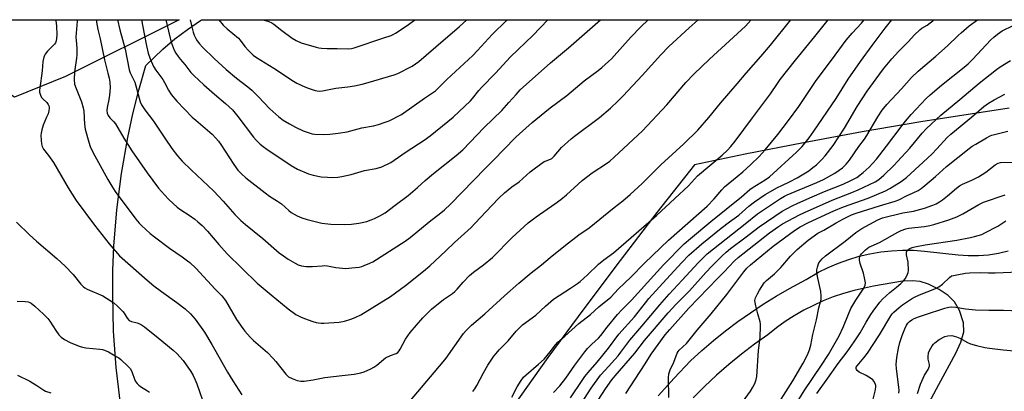
# Model space of a CAD drawing. Units: inches. Extents: x 1273763 to 1279763, y 513452 to 517452.
# Drawn here: x 1275209 to 1275631, y 517294 to 517452 of the extents above; entities that cross this region are included whole.
import ezdxf

# ---------------------------------------------------------------- set-up
doc = ezdxf.new("R2010")
doc.units = ezdxf.units.IN
doc.header["$MEASUREMENT"] = 0
for name, color, linetype in [('NTRL-Open Land', 7, 'Continuous'), ('NTRL-Trees', 3, 'Continuous'), ('TRANS-Road', 130, 'Continuous'), ('Undefined', 1, 'Continuous')]:
    doc.layers.add(name, color=color, linetype=linetype)

msp = doc.modelspace()

# ---------------------------------------------------------------- linework, layer by layer
at = {"layer": 'NTRL-Open Land'}
for points in [[(1275252.7, 517288.21), (1275250.84, 517303.68), (1275249.7, 517319.21), (1275249.29, 517334.78), (1275249.41, 517345.17), (1275249.85, 517355.54), (1275251.11, 517371.07), (1275253.08, 517386.52), (1275255.77, 517401.86), (1275257.95, 517412.01), (1275260.45, 517422.09), (1275263.44, 517432.72), (1275270.77, 517439.68), (1275275.93, 517444.02), (1275281.28, 517448.12), (1275286.82, 517451.95), (1275287.28, 517452.24), (1275662.21, 517452.2)], [(1275632.88, 517414.5), (1275595.12, 517408.63), (1275570.01, 517404.32), (1275544.95, 517399.7), (1275519.96, 517394.76), (1275498.26, 517390.21), (1275482.2, 517369.93), (1275466.39, 517349.45), (1275450.83, 517328.78), (1275435.52, 517307.91), (1275420.48, 517286.86), (1275405.7, 517265.63), (1275391.18, 517244.21), (1275370.64, 517212.89), (1275368.12, 517222.57), (1275362.83, 517221.19), (1275366.63, 517206.62), (1275356.06, 517189.9), (1275342.48, 517167.87), (1275324.17, 517137.17), (1275319.69, 517105.29), (1275312.38, 517057.56), (1275304.36, 517009.95), (1275297.85, 516974.21)]]:
    msp.add_lwpolyline(points, dxfattribs=at)
at = {"layer": 'NTRL-Trees'}
msp.add_polyline3d([(1275229.13, 517427.93, 0), (1275207.26, 517419.18, 0), (1275172.27, 517441.05, 0), (1275166.67, 517452.25, 0), (1275277.74, 517452.24, 0)], close=True, dxfattribs=at)
at = {"layer": 'TRANS-Road'}
for points in [[(1275482.73, 517291.53, 0), (1275489.59, 517299.07, 0), (1275496.59, 517306.47, 0), (1275501.45, 517310.9, 0), (1275506.44, 517315.17, 0), (1275511.56, 517319.3, 0), (1275516.8, 517323.26, 0), (1275522.16, 517327.06, 0), (1275527.64, 517330.7, 0), (1275533.23, 517334.16, 0), (1275538.92, 517337.45, 0), (1275546.03, 517341.22, 0), (1275551.32, 517344.35, 0), (1275555.51, 517346.44, 0), (1275559.82, 517348.28, 0), (1275564.24, 517349.87, 0), (1275568.74, 517351.19, 0), (1275573.3, 517352.24, 0), (1275577.93, 517353.03, 0), (1275582.59, 517353.54, 0), (1275587.27, 517353.78, 0), (1275591.96, 517353.74, 0), (1275596.64, 517353.42, 0), (1275611.12, 517351.82, 0), (1275615.41, 517351.49, 0), (1275619.72, 517351.49, 0), (1275624.02, 517351.84, 0), (1275628.27, 517352.53, 0), (1275632.46, 517353.55, 0)], [(1275578.46, 517250.93, 0), (1275602.82, 517296.36, 0), (1275610.06, 517309.8, 0), (1275612.22, 517314.42, 0), (1275613.46, 517318.91, 0), (1275613.3, 517322.82, 0), (1275611.58, 517327.98, 0), (1275609.57, 517331.75, 0), (1275606.8, 517334.39, 0), (1275602.94, 517336.99, 0), (1275598.43, 517339.27, 0), (1275594.77, 517340.44, 0), (1275591.53, 517340.72, 0), (1275587.24, 517340.49, 0), (1275574.84, 517338.38, 0), (1275571.01, 517337.63, 0), (1275566.5, 517336.59, 0), (1275562.03, 517335.32, 0), (1275557.64, 517333.83, 0), (1275553.33, 517332.13, 0), (1275549.1, 517330.22, 0), (1275544.98, 517328.1, 0), (1275540.96, 517325.78, 0), (1275537.07, 517323.26, 0), (1275533.3, 517320.56, 0), (1275529.67, 517317.67, 0), (1275523.95, 517313.63, 0), (1275518.38, 517309.4, 0), (1275512.95, 517304.97, 0), (1275507.68, 517300.37, 0), (1275502.57, 517295.59, 0), (1275497.62, 517290.64, 0)]]:
    msp.add_polyline3d(points, dxfattribs=at)
at = {"layer": 'Undefined'}
for points, elevation in [([(1275313.61, 517452.23), (1275316.12, 517451.51), (1275317.35, 517450.93), (1275318.28, 517450.28), (1275321.64, 517447.61), (1275326.1, 517444.38), (1275327.82, 517443.35), (1275329.89, 517442.4), (1275336.38, 517440.5), (1275337.52, 517440.24), (1275338.7, 517440.09), (1275341.09, 517439.93), (1275345.33, 517440.02), (1275349.99, 517439.83), (1275351.45, 517439.94), (1275352.58, 517440.2), (1275365.33, 517444.55), (1275368.52, 517445.55), (1275369.33, 517445.9), (1275370.36, 517446.49), (1275375.34, 517449.72), (1275378.63, 517452.23)], 374), ([(1275451.1, 517280.48), (1275460.2, 517294.62), (1275462.88, 517298.43), (1275464.29, 517300.17), (1275472.69, 517309.79), (1275476.83, 517315.27), (1275487.04, 517327.08), (1275490.31, 517330.62), (1275496.07, 517336.45), (1275503.11, 517344.28), (1275505.65, 517346.99), (1275510.07, 517351.38), (1275511.74, 517352.89), (1275513.69, 517354.47), (1275519.79, 517359.01), (1275525.89, 517363.77), (1275535.76, 517370.4), (1275540.03, 517372.74), (1275542.41, 517373.87), (1275548.64, 517376.61), (1275553.84, 517378.81), (1275561.8, 517382.03), (1275565.17, 517383.5), (1275567.68, 517384.89), (1275570.47, 517386.92), (1275573.05, 517389.27), (1275576.14, 517392.71), (1275580.46, 517398.19), (1275587.1, 517407.05), (1275588.54, 517408.86), (1275590.95, 517411.72), (1275597.39, 517418.61), (1275599.07, 517420.2), (1275603.95, 517424.31), (1275613.67, 517431.95), (1275615.38, 517433.37), (1275617.27, 517435.27), (1275625.07, 517443.68), (1275626.3, 517444.83), (1275627.87, 517446.11), (1275629.88, 517447.46), (1275634.63, 517449.79)], 402), ([(1275468.88, 517292.58), (1275477.17, 517305.25), (1275479.68, 517309.42), (1275485.76, 517317.63), (1275487.67, 517319.91), (1275495.81, 517329.04), (1275508.18, 517341.83), (1275510.97, 517344.59), (1275515.26, 517349.08), (1275516.91, 517350.66), (1275530.36, 517361.22), (1275534.14, 517363.95), (1275535.92, 517365.05), (1275543.14, 517368.86), (1275545.28, 517369.92), (1275557.14, 517375.1), (1275565.63, 517378.42), (1275568.34, 517379.56), (1275575.53, 517383.06), (1275577.13, 517384.01), (1275579.25, 517385.83), (1275583.52, 517390), (1275585.17, 517391.72), (1275590.4, 517397.36), (1275595.72, 517403.75), (1275597.56, 517405.79), (1275603.67, 517411.48), (1275611.76, 517418.13), (1275620.11, 517425.16), (1275627.48, 517430.94), (1275629.1, 517432.1), (1275633.45, 517434.87)], 404), ([(1275487.29, 517290.86), (1275487.13, 517299.23), (1275487.24, 517300.99), (1275487.78, 517302.6), (1275489.35, 517305.97), (1275490.9, 517309.75), (1275491.3, 517310.51), (1275491.72, 517311.1), (1275494.86, 517313.99), (1275499.38, 517319.67), (1275505.44, 517326.58), (1275512.14, 517334.81), (1275519.34, 517344.56), (1275520.64, 517346.11), (1275522.14, 517347.47), (1275531.9, 517355.44), (1275541.01, 517362.19), (1275543.39, 517363.71), (1275547.01, 517365.65), (1275557.81, 517370.56), (1275561.94, 517372.28), (1275572.53, 517376.03), (1275579.95, 517379.09), (1275581.89, 517380.1), (1275586.73, 517383.11), (1275588.9, 517384.79), (1275599.78, 517394.81), (1275602, 517397.09), (1275606.37, 517401.89), (1275607.92, 517403.38), (1275616.76, 517410.66), (1275622.05, 517415.17), (1275624.04, 517416.62), (1275626.47, 517418.09), (1275630.99, 517420.41)], 406), ([(1275517.59, 517287.22), (1275522.15, 517293.61), (1275523.2, 517295.32), (1275524.02, 517296.85), (1275524.6, 517298.48), (1275524.86, 517299.89), (1275525.62, 517310.92), (1275526.36, 517316.55), (1275526.53, 517321.5), (1275526.49, 517322.37), (1275526.35, 517323.23), (1275525.35, 517326.63), (1275524.46, 517330.03), (1275524.16, 517331.45), (1275524.11, 517332.29), (1275524.37, 517333.37), (1275525.16, 517335.21), (1275526.06, 517336.75), (1275528.12, 517339.83), (1275529, 517340.78), (1275532.42, 517343.66), (1275533.82, 517345), (1275535.16, 517346.41), (1275539.39, 517351.19), (1275542.15, 517354.04), (1275546.87, 517358.12), (1275551.07, 517361.01), (1275553.58, 517362.39), (1275558.83, 517365.54), (1275562, 517367.22), (1275565.43, 517368.89), (1275567.45, 517369.63), (1275577.41, 517372.75), (1275584.13, 517374.71), (1275585.64, 517375.35), (1275588.91, 517377.02), (1275591.85, 517378.3), (1275593.98, 517379.33), (1275595.23, 517380.11), (1275596.84, 517381.43), (1275601.39, 517385.3), (1275604.51, 517388.18), (1275606.05, 517389.48), (1275615.73, 517397.17), (1275617.09, 517398.18), (1275618.57, 517399.12), (1275623.15, 517401.77), (1275624.72, 517402.58), (1275625.47, 517402.88), (1275632.27, 517404.65)], 408), ([(1275534.35, 517288.54), (1275540.31, 517298.01), (1275544.74, 517305.59), (1275546.57, 517309.13), (1275547.5, 517311.24), (1275548.08, 517313.16), (1275548.83, 517317.81), (1275550.42, 517324.1), (1275551.51, 517329.21), (1275552.22, 517331.66), (1275552.45, 517332.71), (1275552.48, 517334.15), (1275552.25, 517336.2), (1275550.88, 517342.53), (1275550.56, 517344.56), (1275550.6, 517345.41), (1275550.81, 517346.5), (1275551.12, 517347.57), (1275551.48, 517348.32), (1275552.89, 517350.06), (1275554.31, 517351.38), (1275562.69, 517357.58), (1275567.29, 517361.4), (1275568.51, 517362.26), (1275569.78, 517363.01), (1275576.65, 517366.74), (1275578.67, 517367.6), (1275587.45, 517369.78), (1275591.89, 517370.47), (1275593.58, 517370.85), (1275596.67, 517371.75), (1275600.28, 517373.03), (1275601.62, 517373.59), (1275603.14, 517374.41), (1275604.35, 517375.28), (1275606.44, 517376.95), (1275610.39, 517380.33), (1275611.71, 517381.31), (1275612.89, 517381.95), (1275616.98, 517383.73), (1275619.78, 517385.11), (1275622.88, 517387.14), (1275626.9, 517390.32), (1275628.13, 517390.95), (1275629.21, 517391.19), (1275635.3, 517391.42)], 410), ([(1275542.87, 517290.05), (1275545.2, 517293.72), (1275552.64, 517304.69), (1275555.54, 517309.29), (1275560.16, 517317.17), (1275562.06, 517321.25), (1275564.09, 517326.46), (1275565.16, 517328.86), (1275567.25, 517332.48), (1275570.74, 517337.6), (1275571.31, 517338.83), (1275571.4, 517339.88), (1275571.03, 517341.91), (1275570.5, 517343.91), (1275569.15, 517348.06), (1275568.81, 517349.46), (1275568.81, 517350.28), (1275569, 517351.09), (1275569.22, 517351.59), (1275569.71, 517352.29), (1275571.36, 517353.94), (1275572.87, 517355.04), (1275573.85, 517355.55), (1275577.35, 517357.02), (1275585.23, 517361.52), (1275586.74, 517362.26), (1275588.68, 517362.94), (1275589.82, 517363.23), (1275596.68, 517363.89), (1275598.96, 517364.28), (1275600.66, 517364.73), (1275607.1, 517366.8), (1275610.44, 517368.08), (1275613.08, 517369.32), (1275619.86, 517373.29), (1275621.95, 517374.36), (1275631.19, 517377.37)], 412), ([(1275550.56, 517292.49), (1275555.24, 517299.13), (1275559.71, 517305.32), (1275563.63, 517310.33), (1275566.62, 517314.62), (1275569.09, 517318.46), (1275571.67, 517323.02), (1275573.66, 517326.29), (1275574.65, 517327.76), (1275577.57, 517331.51), (1275578.75, 517332.85), (1275581.82, 517335.69), (1275584.74, 517338.03), (1275586.54, 517339.61), (1275587.84, 517340.84), (1275588.39, 517341.52), (1275588.94, 517342.49), (1275589.41, 517343.5), (1275589.65, 517344.29), (1275589.75, 517345.16), (1275589.62, 517348.73), (1275589, 517351.86), (1275588.95, 517352.94), (1275589.2, 517353.6), (1275589.5, 517353.97), (1275590.38, 517354.51), (1275591.42, 517354.9), (1275592.53, 517355.19), (1275596.99, 517356.13), (1275610.54, 517358.13), (1275616.36, 517359.19), (1275618.05, 517359.6), (1275621.14, 517360.55), (1275622.5, 517361.13), (1275628.03, 517364.04), (1275631.51, 517366.26)], 414), ([(1275574.7, 517290.15), (1275575.57, 517293.52), (1275575.83, 517295.21), (1275575.77, 517296), (1275575.58, 517296.77), (1275574.99, 517297.87), (1275574.53, 517298.39), (1275573.93, 517298.88), (1275571.71, 517300.22), (1275568.72, 517301.73), (1275567.86, 517302.35), (1275567.54, 517302.75), (1275567.37, 517303.18), (1275567.46, 517303.79), (1275567.78, 517304.41), (1275570.65, 517307.73), (1275572.22, 517309.78), (1275577.37, 517317.6), (1275582.27, 517325.73), (1275582.88, 517326.57), (1275583.6, 517327.34), (1275585.84, 517329.32), (1275587.23, 517330.43), (1275589.35, 517331.93), (1275591.12, 517332.99), (1275592.42, 517333.68), (1275594.56, 517334.66), (1275601.09, 517337.26), (1275602.75, 517338.12), (1275604.3, 517339.27), (1275607.32, 517342.16), (1275608.28, 517342.76), (1275609.09, 517343.01), (1275610.49, 517343.3), (1275614.2, 517343.97), (1275615.91, 517344.18), (1275620.49, 517344.31), (1275624.1, 517344.16), (1275626.89, 517344.14), (1275637, 517344.49)], 416), ([(1275585.73, 517292.77), (1275585.78, 517293.95), (1275585.7, 517295.11), (1275584.65, 517303.17), (1275584.52, 517304.9), (1275584.76, 517307.99), (1275585.47, 517311.99), (1275586.11, 517314.38), (1275587.13, 517317.34), (1275588.27, 517320.23), (1275588.98, 517321.77), (1275589.55, 517322.63), (1275590.27, 517323.39), (1275591.2, 517324.06), (1275592.19, 517324.59), (1275594.08, 517325.34), (1275596.61, 517326.21), (1275605.4, 517329), (1275607.08, 517329.45), (1275608.4, 517329.59), (1275610.06, 517329.45), (1275614.18, 517328.76), (1275618.43, 517328.3), (1275624.24, 517328.16), (1275630.51, 517328.12), (1275644.04, 517327.56)], 418), ([(1275593.61, 517292.56), (1275594.99, 517296.52), (1275596.09, 517299.15), (1275596.72, 517300.41), (1275598.19, 517302.77), (1275598.57, 517303.5), (1275598.83, 517304.25), (1275598.87, 517304.89), (1275598.24, 517307.16), (1275598.17, 517308.27), (1275598.37, 517309.95), (1275598.77, 517310.99), (1275599.95, 517312.92), (1275600.5, 517313.59), (1275601.14, 517314.21), (1275603, 517315.69), (1275605.35, 517316.87), (1275606.69, 517317.23), (1275608.32, 517317.35), (1275610.32, 517316.73), (1275611.76, 517316.19), (1275615.02, 517314.34), (1275616.36, 517313.78), (1275618.88, 517313.03), (1275622.52, 517312.27), (1275624.52, 517311.94), (1275630.36, 517311.28), (1275638.25, 517310.56)], 420)]:
    msp.add_lwpolyline(points, dxfattribs=dict(at, elevation=elevation))
for points in [[(1275224.94, 517452.24, 390), (1275225.03, 517451.9, 390), (1275225.23, 517449.54, 390), (1275225.35, 517445.73, 390), (1275225.28, 517444.29, 390), (1275225.11, 517443.17, 390), (1275224.85, 517442.44, 390), (1275224.42, 517441.8, 390), (1275221.43, 517438.77, 390), (1275220.35, 517437.49, 390), (1275220.06, 517437.02, 390), (1275219.76, 517436.26, 390), (1275219.34, 517434.4, 390), (1275219.09, 517430.48, 390), (1275218.07, 517422.95, 390), (1275217.99, 517422.1, 390), (1275218.03, 517421.28, 390), (1275218.36, 517419.97, 390), (1275218.83, 517419.02, 390), (1275219.38, 517418.41, 390), (1275221.07, 517416.93, 390), (1275221.7, 517416.09, 390), (1275222.08, 517415.15, 390), (1275222.13, 517414.4, 390), (1275222, 517413.36, 390), (1275221.63, 517412.08, 390), (1275221.03, 517410.55, 390), (1275219.48, 517407.16, 390), (1275218.94, 517405.24, 390), (1275218.68, 517403.83, 390), (1275218.61, 517402.97, 390), (1275218.63, 517400.62, 390), (1275218.76, 517399.17, 390), (1275219.07, 517398.14, 390), (1275219.67, 517396.97, 390), (1275221.86, 517394.31, 390), (1275224.02, 517391.26, 390), (1275230.25, 517380.41, 390), (1275233.61, 517375.02, 390), (1275241.45, 517364.48, 390), (1275247.8, 517356.44, 390), (1275252.15, 517351.4, 390), (1275264.02, 517341.03, 390), (1275266.94, 517338.58, 390), (1275270.19, 517336.12, 390), (1275276.7, 517331.43, 390), (1275280.26, 517328.7, 390), (1275282.62, 517326.55, 390), (1275284.55, 517324.3, 390), (1275288.51, 517318.72, 390), (1275291.71, 517313.56, 390), (1275292.89, 517311.57, 390), (1275296.5, 517304.89, 390), (1275298.38, 517301.62, 390), (1275300.65, 517297.93, 390), (1275304.55, 517291.93, 390)], [(1275234.13, 517452.24, 388), (1275234.1, 517451.63, 388), (1275233.77, 517448.19, 388), (1275233.56, 517444.83, 388), (1275233.6, 517443.38, 388), (1275233.92, 517440.15, 388), (1275234, 517437.31, 388), (1275233.85, 517435.85, 388), (1275232.93, 517429.99, 388), (1275232.85, 517426.77, 388), (1275232.98, 517424.75, 388), (1275233.61, 517422.82, 388), (1275235.93, 517417.1, 388), (1275236.63, 517414.64, 388), (1275236.88, 517413.21, 388), (1275237.29, 517407.58, 388), (1275237.55, 517405.56, 388), (1275239.08, 517399.94, 388), (1275239.71, 517398.02, 388), (1275240.78, 517395.66, 388), (1275247.16, 517383.97, 388), (1275248.88, 517381.16, 388), (1275250.37, 517378.92, 388), (1275259.16, 517367.11, 388), (1275260.6, 517365.36, 388), (1275261.59, 517364.33, 388), (1275265.32, 517360.96, 388), (1275267.12, 517359.49, 388), (1275273.59, 517354.58, 388), (1275278.97, 517350.98, 388), (1275281.37, 517349.26, 388), (1275282.27, 517348.52, 388), (1275284.82, 517346.11, 388), (1275293.17, 517337.15, 388), (1275295.99, 517334.31, 388), (1275297.58, 517332.28, 388), (1275302.3, 517324.2, 388), (1275304.91, 517320.39, 388), (1275305.78, 517319.25, 388), (1275308.05, 517316.67, 388), (1275309.59, 517315.14, 388), (1275315.5, 517310.03, 388), (1275317.99, 517307.58, 388), (1275319.16, 517306.25, 388), (1275323.4, 517300.84, 388), (1275324, 517300.18, 388), (1275324.58, 517299.68, 388), (1275326.1, 517298.9, 388), (1275328.22, 517298.12, 388), (1275329.84, 517297.8, 388), (1275331.25, 517297.78, 388), (1275335.07, 517298.34, 388), (1275340.06, 517299.33, 388), (1275347.42, 517300.31, 388), (1275352.62, 517300.88, 388), (1275355.5, 517301.38, 388), (1275356.89, 517301.79, 388), (1275359.82, 517303.09, 388), (1275361.1, 517303.78, 388), (1275362.25, 517304.64, 388), (1275365.11, 517307.07, 388), (1275366.05, 517307.73, 388), (1275368.12, 517308.75, 388), (1275370.65, 517309.63, 388), (1275371.33, 517310.1, 388), (1275371.89, 517310.74, 388), (1275372.37, 517311.47, 388), (1275374.52, 517315.71, 388), (1275376.55, 517318.59, 388), (1275382.03, 517324.87, 388), (1275385.71, 517328.64, 388), (1275390.8, 517332.66, 388), (1275394.64, 517335.28, 388), (1275395.67, 517336.09, 388), (1275396.64, 517337.09, 388), (1275399.33, 517340.19, 388), (1275402.02, 517342.95, 388), (1275403.72, 517344.36, 388), (1275407.96, 517347.51, 388), (1275411.78, 517350.69, 388), (1275420.28, 517359.2, 388), (1275427.12, 517365.45, 388), (1275430.45, 517367.97, 388), (1275438.46, 517373.53, 388), (1275440.99, 517375.4, 388), (1275443.41, 517377.4, 388), (1275450.19, 517383.53, 388), (1275454.42, 517386.87, 388), (1275460.58, 517390.84, 388), (1275461.99, 517391.87, 388), (1275463.86, 517393.5, 388), (1275476.02, 517404.81, 388), (1275486.34, 517415.85, 388), (1275494.56, 517425.36, 388), (1275497.89, 517428.94, 388), (1275504.71, 517435.45, 388), (1275520.05, 517449.48, 388), (1275521.23, 517450.74, 388), (1275522.48, 517452.21, 388)], [(1275242.32, 517452.24, 386), (1275242.43, 517451.23, 386), (1275242.97, 517448.03, 386), (1275243.88, 517444.13, 386), (1275245.72, 517435.12, 386), (1275247.26, 517429.46, 386), (1275247.76, 517427.22, 386), (1275248.03, 517425.58, 386), (1275248.16, 517423.12, 386), (1275247.88, 517419.95, 386), (1275247.65, 517418.23, 386), (1275246.87, 517414.71, 386), (1275246.72, 517413.53, 386), (1275246.88, 517412.3, 386), (1275247.38, 517411.29, 386), (1275248.06, 517410.39, 386), (1275249.59, 517408.8, 386), (1275250.43, 517407.75, 386), (1275254.07, 517401.6, 386), (1275257.44, 517396.29, 386), (1275264, 517386.89, 386), (1275268.95, 517380.3, 386), (1275271.43, 517377.37, 386), (1275273.25, 517375.5, 386), (1275276.82, 517372.15, 386), (1275278.46, 517370.97, 386), (1275281.98, 517368.68, 386), (1275284.37, 517366.98, 386), (1275285.76, 517365.9, 386), (1275287.54, 517364.33, 386), (1275289.83, 517361.89, 386), (1275294.7, 517356.27, 386), (1275298.31, 517352.28, 386), (1275311.16, 517339.74, 386), (1275317.16, 517334.66, 386), (1275324.36, 517328.73, 386), (1275327.66, 517326.35, 386), (1275329.65, 517325.29, 386), (1275331.38, 517324.55, 386), (1275334.9, 517323.3, 386), (1275336.31, 517322.88, 386), (1275337.4, 517322.68, 386), (1275338.51, 517322.58, 386), (1275339.62, 517322.59, 386), (1275346.17, 517323.08, 386), (1275348.45, 517323.5, 386), (1275351.17, 517324.36, 386), (1275353.05, 517325.07, 386), (1275355.42, 517326.22, 386), (1275368.22, 517334.01, 386), (1275374.63, 517338.71, 386), (1275382.22, 517344.79, 386), (1275384.96, 517347.11, 386), (1275391.86, 517353.49, 386), (1275395.62, 517357.11, 386), (1275402.63, 517363.42, 386), (1275404.45, 517365.26, 386), (1275408.97, 517370.18, 386), (1275414.55, 517376.02, 386), (1275416.98, 517378.35, 386), (1275420.08, 517380.81, 386), (1275423.23, 517383.06, 386), (1275427.96, 517387.29, 386), (1275429.58, 517388.55, 386), (1275433.97, 517391.61, 386), (1275434.75, 517391.98, 386), (1275436.6, 517392.63, 386), (1275437.22, 517393, 386), (1275438.19, 517393.94, 386), (1275441.38, 517397.64, 386), (1275445.54, 517401.41, 386), (1275446.91, 517402.5, 386), (1275457.59, 517410.42, 386), (1275462.31, 517414.52, 386), (1275465.56, 517417.59, 386), (1275467.67, 517419.72, 386), (1275475.8, 517428.47, 386), (1275483.77, 517437.21, 386), (1275487.33, 517440.78, 386), (1275495.92, 517448.81, 386), (1275499.87, 517452.21, 386)], [(1275251.29, 517452.24, 384), (1275252.34, 517447.91, 384), (1275254.6, 517439.6, 384), (1275256.35, 517430.89, 384), (1275256.84, 517429.54, 384), (1275258.71, 517425.52, 384), (1275260.56, 517418.7, 384), (1275261.1, 517417.13, 384), (1275261.65, 517415.89, 384), (1275263.08, 517413.76, 384), (1275266.7, 517408.93, 384), (1275271.55, 517401.64, 384), (1275274.58, 517397.25, 384), (1275277.07, 517394.07, 384), (1275279.09, 517391.89, 384), (1275282.84, 517388.07, 384), (1275292.5, 517378.95, 384), (1275296.54, 517374.66, 384), (1275301.59, 517369.03, 384), (1275304.12, 517366.52, 384), (1275306.12, 517364.78, 384), (1275313.57, 517358.77, 384), (1275320.56, 517352.72, 384), (1275322.34, 517351.37, 384), (1275324.44, 517349.96, 384), (1275327.4, 517348.2, 384), (1275328.59, 517347.6, 384), (1275330.1, 517347.17, 384), (1275332.13, 517346.85, 384), (1275334.75, 517346.84, 384), (1275338.91, 517347.16, 384), (1275340.09, 517347.19, 384), (1275341.22, 517347.05, 384), (1275344.74, 517346.38, 384), (1275349.01, 517346.01, 384), (1275351.62, 517346.18, 384), (1275354.79, 517346.56, 384), (1275355.86, 517346.84, 384), (1275356.94, 517347.23, 384), (1275359.32, 517348.21, 384), (1275360.62, 517348.83, 384), (1275374.4, 517357.58, 384), (1275376.55, 517359.17, 384), (1275384.77, 517365.97, 384), (1275389.75, 517369.74, 384), (1275391.29, 517370.99, 384), (1275393.81, 517373.42, 384), (1275408.71, 517388.75, 384), (1275412.14, 517392.06, 384), (1275421.69, 517401.91, 384), (1275423.3, 517403.44, 384), (1275428.79, 517408.31, 384), (1275434.14, 517412.73, 384), (1275436.49, 517414.56, 384), (1275443.62, 517419.84, 384), (1275450.98, 517426.08, 384), (1275457.08, 517430.6, 384), (1275458.66, 517431.89, 384), (1275461.47, 517434.37, 384), (1275462.72, 517435.59, 384), (1275471.06, 517444.83, 384), (1275475.32, 517449.18, 384), (1275478.46, 517452.22, 384)], [(1275261.67, 517452.24, 382), (1275262.72, 517446.26, 382), (1275263.72, 517441.05, 382), (1275264.45, 517437.94, 382), (1275265.27, 517435.47, 382), (1275266.76, 517432.24, 382), (1275267.73, 517430.75, 382), (1275270.71, 517426.72, 382), (1275271.44, 517425.49, 382), (1275273.14, 517422.18, 382), (1275274.34, 517420.25, 382), (1275276.67, 517417.39, 382), (1275283.37, 517410.65, 382), (1275284.83, 517409.32, 382), (1275291.82, 517403.33, 382), (1275293.43, 517401.68, 382), (1275294.54, 517400.37, 382), (1275295.55, 517398.95, 382), (1275301.07, 517390.4, 382), (1275302.86, 517388.02, 382), (1275304.41, 517386.38, 382), (1275306.33, 517384.66, 382), (1275314.56, 517378.22, 382), (1275316.4, 517376.93, 382), (1275319.8, 517374.79, 382), (1275321.5, 517373.57, 382), (1275324.65, 517370.73, 382), (1275325.72, 517369.91, 382), (1275328.2, 517368.45, 382), (1275330.19, 517367.59, 382), (1275332.44, 517366.94, 382), (1275338.78, 517365.39, 382), (1275342.7, 517364.93, 382), (1275348.58, 517364.83, 382), (1275351.5, 517364.94, 382), (1275354.66, 517365.31, 382), (1275358.06, 517366.09, 382), (1275359.96, 517366.73, 382), (1275361.28, 517367.3, 382), (1275363.61, 517368.45, 382), (1275365.85, 517369.72, 382), (1275370.16, 517373.04, 382), (1275375.75, 517377.21, 382), (1275379.74, 517380.54, 382), (1275383.02, 517383.52, 382), (1275386.6, 517386.62, 382), (1275396.32, 517394.23, 382), (1275399.06, 517396.67, 382), (1275408.31, 517406.16, 382), (1275415.87, 517413.48, 382), (1275418.87, 517416.83, 382), (1275421.89, 517420.37, 382), (1275423.7, 517422.23, 382), (1275436.66, 517433.82, 382), (1275444.34, 517440.22, 382), (1275458.02, 517452.22, 382)], [(1275272.07, 517452.24, 380), (1275273.12, 517447.37, 380), (1275273.89, 517444.33, 380), (1275274.36, 517442.69, 380), (1275275.64, 517439.19, 380), (1275276.29, 517437.93, 380), (1275277.28, 517436.53, 380), (1275278.18, 517435.4, 380), (1275280.17, 517433.17, 380), (1275282.7, 517429.73, 380), (1275284, 517428.37, 380), (1275288.3, 517424.44, 380), (1275292.85, 517420.42, 380), (1275297.58, 517416.47, 380), (1275300.49, 517413.82, 380), (1275302.91, 517410.96, 380), (1275309.54, 517402.09, 380), (1275310.74, 517400.79, 380), (1275312.43, 517399.14, 380), (1275313.67, 517398.12, 380), (1275315.3, 517396.97, 380), (1275325.72, 517389.95, 380), (1275328.32, 517388.42, 380), (1275333.13, 517386.46, 380), (1275335.07, 517385.83, 380), (1275338.56, 517385.19, 380), (1275341.15, 517384.92, 380), (1275343.14, 517384.84, 380), (1275345.62, 517384.93, 380), (1275347.32, 517385.21, 380), (1275351.28, 517386.11, 380), (1275356.99, 517387.8, 380), (1275362.02, 517388.66, 380), (1275364.44, 517389.42, 380), (1275368.29, 517391.31, 380), (1275369.71, 517392.19, 380), (1275374.8, 517395.78, 380), (1275382.59, 517400.73, 380), (1275385.19, 517402.6, 380), (1275392.65, 517408.74, 380), (1275395.04, 517410.57, 380), (1275402.36, 517417.53, 380), (1275403.3, 517418.6, 380), (1275405.97, 517421.99, 380), (1275407.08, 517423.27, 380), (1275413.07, 517429.47, 380), (1275419.46, 517436.42, 380), (1275429.08, 517445.48, 380), (1275435.42, 517452.22, 380)], [(1275282.49, 517452.24, 378), (1275283.1, 517449.19, 378), (1275283.69, 517446.98, 378), (1275284.19, 517445.67, 378), (1275284.91, 517444.18, 378), (1275285.48, 517443.24, 378), (1275286.49, 517441.94, 378), (1275287.78, 517440.5, 378), (1275292.65, 517435.74, 378), (1275297.82, 517431.04, 378), (1275302.23, 517427.31, 378), (1275307.13, 517423.53, 378), (1275308.88, 517422.09, 378), (1275311.56, 517419.46, 378), (1275316.47, 517414.24, 378), (1275320.44, 517410.76, 378), (1275322.28, 517409.39, 378), (1275324.92, 517407.71, 378), (1275327.46, 517406.33, 378), (1275330.85, 517404.75, 378), (1275332.99, 517404, 378), (1275334.63, 517403.56, 378), (1275335.75, 517403.35, 378), (1275339.3, 517403.15, 378), (1275342.14, 517403.31, 378), (1275345.72, 517403.74, 378), (1275349.64, 517404.42, 378), (1275355.83, 517406, 378), (1275360.85, 517406.96, 378), (1275362.98, 517407.48, 378), (1275365.95, 517408.45, 378), (1275367.56, 517409.07, 378), (1275372.88, 517411.72, 378), (1275382.72, 517418.75, 378), (1275387.41, 517421.86, 378), (1275388.41, 517422.8, 378), (1275392.25, 517426.75, 378), (1275403.37, 517437, 378), (1275405.38, 517439.08, 378), (1275411.6, 517445.89, 378), (1275417.85, 517451.87, 378), (1275418.16, 517452.22, 378)], [(1275294.66, 517452.23, 376), (1275296.61, 517449.96, 376), (1275298.24, 517448.41, 376), (1275303.19, 517444.39, 376), (1275303.91, 517443.56, 376), (1275305.82, 517440.8, 376), (1275307.35, 517439.11, 376), (1275309.41, 517437.17, 376), (1275310.76, 517436.15, 376), (1275318.26, 517431.52, 376), (1275326.62, 517425.93, 376), (1275328.13, 517425.12, 376), (1275331.48, 517423.54, 376), (1275333.39, 517422.83, 376), (1275335.89, 517422.04, 376), (1275337.59, 517421.76, 376), (1275339.03, 517421.8, 376), (1275344.76, 517423.06, 376), (1275349.93, 517423.57, 376), (1275352.71, 517423.94, 376), (1275356.11, 517424.72, 376), (1275358.64, 517425.38, 376), (1275369.73, 517428.75, 376), (1275371.25, 517429.29, 376), (1275377.43, 517432.4, 376), (1275380.34, 517434.47, 376), (1275390.69, 517443.42, 376), (1275397.57, 517449.25, 376), (1275400.85, 517452.22, 376)], [(1275374.51, 517286.81, 390), (1275390.7, 517306.06, 390), (1275391.96, 517307.7, 390), (1275399.46, 517318.17, 390), (1275400.6, 517319.46, 390), (1275402.84, 517321.69, 390), (1275408.56, 517326.62, 390), (1275416.91, 517334.32, 390), (1275423.08, 517339.63, 390), (1275428.42, 517344.09, 390), (1275432.71, 517347.54, 390), (1275436.48, 517350.69, 390), (1275442.99, 517355.9, 390), (1275448.79, 517360.29, 390), (1275453.16, 517363.37, 390), (1275463.9, 517372.05, 390), (1275467.56, 517374.91, 390), (1275470.75, 517377.55, 390), (1275475.82, 517382.21, 390), (1275483.88, 517390.3, 390), (1275493.64, 517399.23, 390), (1275499.62, 517405.11, 390), (1275504.44, 517410.43, 390), (1275509.43, 517416.63, 390), (1275516.55, 517424.8, 390), (1275520.31, 517429.44, 390), (1275526.68, 517436.6, 390), (1275530.78, 517441.35, 390), (1275539.48, 517452.21, 390)], [(1275403.36, 517293.45, 392), (1275404.2, 517294.58, 392), (1275405.06, 517295.94, 392), (1275407.95, 517301.33, 392), (1275409.87, 517304.7, 392), (1275412.44, 517308.58, 392), (1275413.33, 517309.71, 392), (1275414.67, 517311.2, 392), (1275418.46, 517315.1, 392), (1275421.95, 517319.22, 392), (1275423.16, 517320.51, 392), (1275424.71, 517321.86, 392), (1275430.31, 517325.98, 392), (1275434.49, 517329.91, 392), (1275437.9, 517332.83, 392), (1275445.18, 517337.51, 392), (1275448.15, 517339.5, 392), (1275449.32, 517340.39, 392), (1275452.5, 517343.28, 392), (1275457.19, 517347.78, 392), (1275459.49, 517349.63, 392), (1275463.56, 517352.7, 392), (1275481.97, 517368.66, 392), (1275489.83, 517375.8, 392), (1275495.69, 517381.29, 392), (1275499.53, 517385.51, 392), (1275510.11, 517394.42, 392), (1275512.39, 517396.58, 392), (1275513.75, 517398.07, 392), (1275515.62, 517400.37, 392), (1275519.42, 517405.38, 392), (1275523.07, 517410.39, 392), (1275528.27, 517417.19, 392), (1275530.75, 517420.57, 392), (1275533.74, 517425.06, 392), (1275534.95, 517426.76, 392), (1275541.53, 517434.94, 392), (1275549.78, 517445.04, 392), (1275555.45, 517452.21, 392)], [(1275420.07, 517290.96, 394), (1275422.31, 517295.39, 394), (1275424.08, 517298.1, 394), (1275425.14, 517299.51, 394), (1275426.2, 517300.52, 394), (1275431.55, 517305.12, 394), (1275433.91, 517307.28, 394), (1275436.47, 517310.38, 394), (1275438.74, 517313.4, 394), (1275439.7, 517314.44, 394), (1275442.79, 517317.04, 394), (1275448.75, 517322.4, 394), (1275453.69, 517326.27, 394), (1275457.27, 517329.53, 394), (1275462.44, 517333.7, 394), (1275465.76, 517337.22, 394), (1275471.05, 517342.33, 394), (1275476.81, 517348.23, 394), (1275487.08, 517358.09, 394), (1275503.62, 517372.55, 394), (1275506.69, 517375.73, 394), (1275509.92, 517379.57, 394), (1275511.12, 517380.81, 394), (1275516.54, 517385.22, 394), (1275518.93, 517387.29, 394), (1275522.35, 517390.38, 394), (1275525.9, 517393.87, 394), (1275528.43, 517396.69, 394), (1275533.85, 517403.28, 394), (1275538.45, 517409.18, 394), (1275542.93, 517415.22, 394), (1275550.37, 517426.35, 394), (1275556.9, 517434.93, 394), (1275563.18, 517443.45, 394), (1275565.69, 517446.45, 394), (1275569.67, 517450.82, 394), (1275570.88, 517452.21, 394)], [(1275437.97, 517292.96, 396), (1275440.64, 517295.84, 396), (1275443.16, 517299.11, 396), (1275447.08, 517304.64, 396), (1275451.33, 517310.37, 396), (1275452.47, 517311.8, 396), (1275454.28, 517313.65, 396), (1275457.13, 517316.27, 396), (1275458.12, 517317.27, 396), (1275460.87, 517320.9, 396), (1275465.25, 517326.24, 396), (1275467.21, 517328.35, 396), (1275471.31, 517332.41, 396), (1275484.92, 517347.48, 396), (1275493.87, 517356.45, 396), (1275496.49, 517358.81, 396), (1275505.19, 517366.03, 396), (1275518.29, 517376.61, 396), (1275521.89, 517379.73, 396), (1275522.87, 517380.41, 396), (1275528.51, 517383.78, 396), (1275530.4, 517385.16, 396), (1275541.95, 517395.71, 396), (1275544.36, 517398.12, 396), (1275547.26, 517401.73, 396), (1275549.37, 517404.7, 396), (1275558.87, 517418.58, 396), (1275564.07, 517426.84, 396), (1275569.22, 517434.41, 396), (1275574.33, 517441.3, 396), (1275579.87, 517448.58, 396), (1275582.68, 517452.21, 396)], [(1275445.19, 517290.71, 398), (1275450.16, 517298.16, 398), (1275451.34, 517299.79, 398), (1275452.76, 517301.57, 398), (1275456.58, 517305.97, 398), (1275461.44, 517311.96, 398), (1275465.9, 517317.94, 398), (1275472.62, 517325.38, 398), (1275477.27, 517331.3, 398), (1275478.76, 517333.08, 398), (1275487.8, 517343.16, 398), (1275492.89, 517348.56, 398), (1275495.85, 517351.61, 398), (1275501.35, 517356.49, 398), (1275509.69, 517363.22, 398), (1275513.17, 517365.86, 398), (1275517.2, 517368.78, 398), (1275521.51, 517372.6, 398), (1275523.93, 517374.5, 398), (1275528.51, 517377.55, 398), (1275533.79, 517380.58, 398), (1275535.55, 517381.48, 398), (1275538.87, 517382.92, 398), (1275542.14, 517384.66, 398), (1275547.14, 517387.75, 398), (1275548.94, 517389.05, 398), (1275550.44, 517390.32, 398), (1275552.9, 517392.67, 398), (1275554.2, 517394.09, 398), (1275557.56, 517398.46, 398), (1275562.4, 517405.95, 398), (1275567.89, 517415.22, 398), (1275572.13, 517421.76, 398), (1275575.93, 517427.03, 398), (1275579.19, 517431.22, 398), (1275582.69, 517435.51, 398), (1275585.56, 517438.7, 398), (1275589.81, 517442.97, 398), (1275592.23, 517445.68, 398), (1275594.86, 517448.08, 398), (1275595.57, 517448.61, 398), (1275597.83, 517449.98, 398), (1275599.05, 517450.86, 398), (1275600.18, 517451.8, 398), (1275600.61, 517452.2, 398)], [(1275448.64, 517286.42, 400), (1275454.05, 517294.8, 400), (1275458.08, 517300.39, 400), (1275459.99, 517302.59, 400), (1275465.58, 517308.71, 400), (1275466.76, 517310.21, 400), (1275470.52, 517315.41, 400), (1275475.72, 517321.28, 400), (1275483.35, 517330.5, 400), (1275487.36, 517335.01, 400), (1275493.03, 517341.03, 400), (1275499.83, 517348.42, 400), (1275501.77, 517350.41, 400), (1275503.67, 517352.19, 400), (1275506.39, 517354.43, 400), (1275519.97, 517365.02, 400), (1275525.26, 517369.25, 400), (1275535.04, 517375.81, 400), (1275536.73, 517376.83, 400), (1275537.96, 517377.42, 400), (1275550.58, 517382.74, 400), (1275553.5, 517384.05, 400), (1275558.31, 517386.66, 400), (1275560.2, 517387.92, 400), (1275561.54, 517388.95, 400), (1275563.1, 517390.49, 400), (1275564.51, 517392.23, 400), (1275568.61, 517398.02, 400), (1275570.96, 517401.17, 400), (1275572.04, 517402.85, 400), (1275576.66, 517410.77, 400), (1275578.56, 517413.56, 400), (1275580.55, 517416.02, 400), (1275586.88, 517422.73, 400), (1275591.16, 517427.6, 400), (1275593.92, 517430.2, 400), (1275601.53, 517436.64, 400), (1275606.55, 517441.06, 400), (1275611.06, 517445.49, 400), (1275612.37, 517446.69, 400), (1275615.79, 517449.6, 400), (1275619.28, 517452.2, 400)], [(1275208.09, 517365.78, 392), (1275213.7, 517360.37, 392), (1275216.66, 517357.63, 392), (1275225.33, 517350.21, 392), (1275228.89, 517346.89, 392), (1275232.44, 517343.39, 392), (1275235.69, 517339.27, 392), (1275236.66, 517338.26, 392), (1275237.32, 517337.73, 392), (1275238.35, 517337.16, 392), (1275245.1, 517334.22, 392), (1275249.82, 517331.23, 392), (1275251.36, 517329.91, 392), (1275253.62, 517327.66, 392), (1275254.25, 517326.83, 392), (1275255.5, 517324.8, 392), (1275256.4, 517323.78, 392), (1275257.41, 517323.25, 392), (1275259.71, 517322.69, 392), (1275260.49, 517322.42, 392), (1275261.68, 517321.83, 392), (1275262.86, 517321.02, 392), (1275268.81, 517316.36, 392), (1275275.24, 517311.01, 392), (1275276.72, 517309.58, 392), (1275279.5, 517306.6, 392), (1275282.77, 517301.95, 392), (1275283.72, 517300.26, 392), (1275284.48, 517298.69, 392), (1275285.25, 517296.76, 392), (1275288.93, 517286.42, 392)], [(1275208.44, 517331.94, 394), (1275211.8, 517331.86, 394), (1275213.12, 517331.66, 394), (1275213.88, 517331.39, 394), (1275214.38, 517331.12, 394), (1275216.01, 517329.92, 394), (1275219.69, 517326.5, 394), (1275221.5, 517324.64, 394), (1275222.36, 517323.51, 394), (1275224.97, 517319.43, 394), (1275226.28, 517317.56, 394), (1275227.26, 517316.58, 394), (1275228.61, 517315.62, 394), (1275231.16, 517314.3, 394), (1275234.96, 517312.75, 394), (1275236.34, 517312.29, 394), (1275237.76, 517312.07, 394), (1275243.83, 517311.52, 394), (1275245, 517311.34, 394), (1275245.84, 517311.09, 394), (1275247.44, 517310.31, 394), (1275251.1, 517308.27, 394), (1275251.85, 517307.79, 394), (1275252.75, 517307.07, 394), (1275255.97, 517304.13, 394), (1275256.89, 517303.06, 394), (1275257.62, 517301.58, 394), (1275258.64, 517298.7, 394), (1275259.12, 517297.73, 394), (1275259.74, 517296.84, 394), (1275260.51, 517296.05, 394), (1275261.16, 517295.52, 394), (1275264.16, 517293.74, 394), (1275265.1, 517293.09, 394)], [(1275208.54, 517300.33, 396), (1275213.86, 517297.82, 396), (1275216.9, 517295.98, 396), (1275219.79, 517294, 396), (1275220.56, 517293.6, 396), (1275222.79, 517292.9, 396)]]:
    msp.add_polyline3d(points, dxfattribs=at)

doc.saveas('drawing.dxf')
